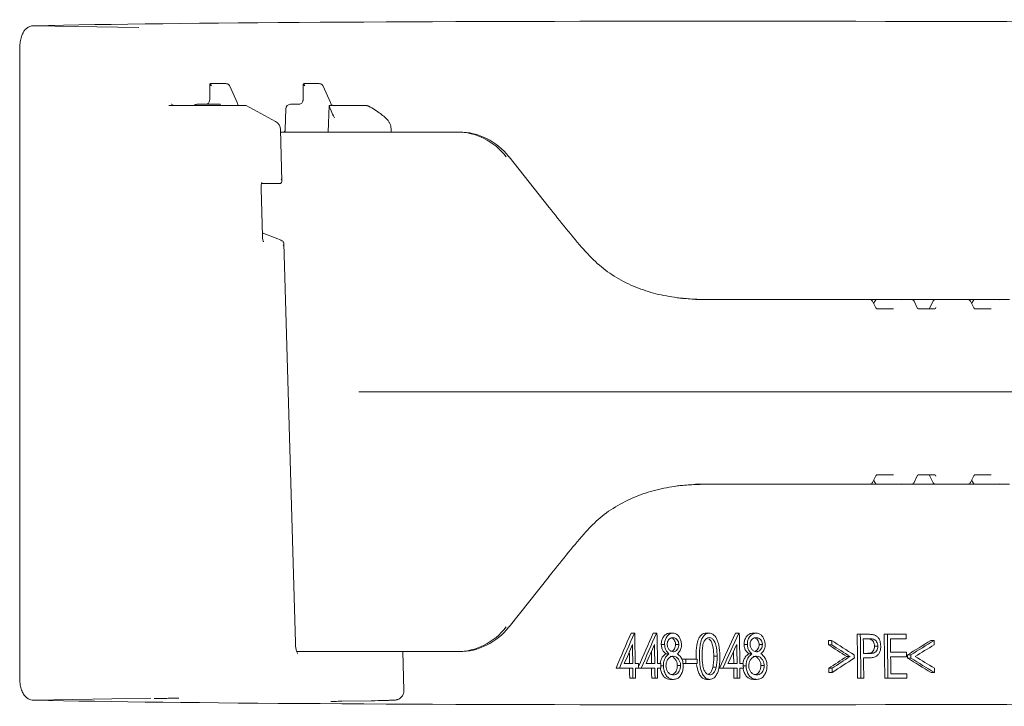
# Model space of a CAD drawing. Units: millimetres. Extents: x 165 to 5769, y 884 to 3793.
# Drawn here: x 919 to 1133, y 1596 to 1745 of the extents above; entities that cross this region are included whole.
import ezdxf

# ---------------------------------------------------------------- set-up
doc = ezdxf.new("R2010")
doc.units = ezdxf.units.MM
doc.header["$LTSCALE"] = 20

msp = doc.modelspace()

# ---------------------------------------------------------------- linework, layer by layer
at = {"color": 7, "linetype": 'Continuous', "lineweight": 18}
for p, q in [((922.48, 1743.5), (945.15, 1743.11)), ((919.39, 1738.5), (919.39, 1602.47)), ((960.58, 1730.86), (960.53, 1727.47)), ((960.71, 1730.99), (961.43, 1730.99)), ((961.43, 1730.99), (964.01, 1730.99)), ((980.79, 1730.86), (980.74, 1727.47)), ((980.92, 1730.99), (981.64, 1730.99)), ((981.64, 1730.99), (984.22, 1730.99)), ((966.49, 1726.87), (964.88, 1730.41)), ((986.7, 1726.87), (985.09, 1730.41)), ((951.65, 1726.24), (959.01, 1726.24)), ((957.84, 1726.49), (962.61, 1726.49)), ((959.01, 1726.24), (960.9, 1726.24)), ((960.9, 1726.24), (968.35, 1726.24)), ((962.61, 1726.49), (962.78, 1726.49)), ((974.8, 1722.76), (968.45, 1726.21)), ((977, 1725.51), (976.89, 1721.03)), ((978, 1726.49), (980.07, 1726.49)), ((986.37, 1726.24), (986.2, 1720.49)), ((986.37, 1726.24), (986.41, 1726.24)), ((986.41, 1726.24), (986.94, 1726.24)), ((986.94, 1726.24), (994.38, 1726.24)), ((994.6, 1726.21), (994.34, 1726.24)), ((976.16, 1709.88), (975.84, 1721.06)), ((975.86, 1720.49), (1014.07, 1720.49)), ((999.81, 1720.49), (999.79, 1721.33)), ((1014.07, 1720.49), (1014.56, 1720.49)), ((1034.04, 1704.18), (1025.38, 1715.11)), ((971.64, 1708.18), (971.64, 1708.53)), ((971.93, 1697.99), (971.64, 1708.18)), ((971.76, 1709.36), (975.73, 1709.36)), ((971.91, 1698.69), (975.26, 1697.35)), ((971.97, 1697.55), (971.93, 1697.99)), ((979.07, 1609.9), (976.56, 1696.41)), ((1062.91, 1684.5), (1062.82, 1684.5)), ((1062.88, 1684.5), (1062.91, 1684.5)), ((1065.7, 1684.24), (1084.04, 1684.24)), ((1084.04, 1684.24), (1103.36, 1684.24)), ((1103.36, 1684.24), (1105.01, 1684.24)), ((1104.56, 1683.96), (1104.25, 1683.34)), ((1105.01, 1684.24), (1109.85, 1684.24)), ((1109.85, 1684.24), (1112.44, 1684.24)), ((1112.44, 1684.24), (1112.65, 1684.24)), ((1112.65, 1684.24), (1114.15, 1684.24)), ((1114.15, 1684.24), (1117.59, 1684.24)), ((1117.14, 1683.95), (1116.41, 1682.45)), ((1117.59, 1684.24), (1118.82, 1684.24)), ((1118.82, 1684.24), (1118.93, 1684.24)), ((1118.93, 1684.24), (1124.58, 1684.24)), ((1124.58, 1684.24), (1126.22, 1684.24)), ((1125.78, 1683.96), (1125.46, 1683.34)), ((1126.22, 1684.24), (1131.07, 1684.24)), ((1131.07, 1684.24), (1133.66, 1684.24)), ((1104.71, 1682.44), (1103.98, 1683.86)), ((1104.91, 1682.24), (1108.52, 1682.24)), ((1113.71, 1682.42), (1113.03, 1683.84)), ((1113.88, 1682.24), (1117.49, 1682.24)), ((1125.92, 1682.44), (1125.2, 1683.86)), ((1126.12, 1682.24), (1129.73, 1682.24)), ((1031.49, 1664.24), (992.9, 1664.24)), ((1085.22, 1664.24), (1031.49, 1664.24)), ((1085.22, 1664.24), (1290.72, 1664.24)), ((1103.98, 1644.62), (1104.71, 1646.03)), ((1108.52, 1646.24), (1104.91, 1646.24)), ((1113.03, 1644.63), (1113.71, 1646.05)), ((1117.49, 1646.24), (1113.88, 1646.24)), ((1116.41, 1646.02), (1117.14, 1644.52)), ((1125.2, 1644.62), (1125.92, 1646.03)), ((1129.73, 1646.24), (1126.12, 1646.24)), ((1062.82, 1643.97), (1062.91, 1643.98)), ((1062.91, 1643.98), (1062.88, 1643.97)), ((1084.04, 1644.24), (1065.7, 1644.24)), ((1103.36, 1644.24), (1084.04, 1644.24)), ((1105.01, 1644.24), (1103.36, 1644.24)), ((1104.25, 1645.13), (1104.56, 1644.51)), ((1109.85, 1644.24), (1105.01, 1644.24)), ((1112.44, 1644.24), (1109.85, 1644.24)), ((1112.65, 1644.24), (1112.44, 1644.24)), ((1114.15, 1644.24), (1112.65, 1644.24)), ((1117.59, 1644.24), (1114.15, 1644.24)), ((1118.82, 1644.24), (1117.59, 1644.24)), ((1118.93, 1644.24), (1118.82, 1644.24)), ((1124.58, 1644.24), (1118.93, 1644.24)), ((1126.22, 1644.24), (1124.58, 1644.24)), ((1125.46, 1645.13), (1125.78, 1644.51)), ((1131.07, 1644.24), (1126.22, 1644.24)), ((1133.66, 1644.24), (1131.07, 1644.24)), ((1025.38, 1613.37), (1034.04, 1624.29)), ((1051.75, 1612.01), (1052.46, 1612.01)), ((1052.57, 1612.01), (1052.46, 1612.01)), ((1056.53, 1612.01), (1057.24, 1612.01)), ((1057.35, 1612.01), (1057.24, 1612.01)), ((1060.1, 1612.01), (1060.81, 1612.01)), ((1067.93, 1612.01), (1068.64, 1612.01)), ((1074.35, 1612.01), (1075.06, 1612.01)), ((1075.18, 1612.01), (1075.06, 1612.01)), ((1078.13, 1612.01), (1078.83, 1612.01)), ((1100.66, 1611.76), (1101.37, 1611.76)), ((1102.76, 1611.76), (1101.37, 1611.76)), ((1106.52, 1611.76), (1107.23, 1611.76)), ((1111.31, 1611.76), (1107.23, 1611.76)), ((1058.29, 1609.56), (1059, 1609.56)), ((1061.37, 1609.57), (1062.08, 1609.57)), ((1076.21, 1609.56), (1076.92, 1609.56)), ((1079.46, 1609.57), (1080.17, 1609.57)), ((1094.45, 1610.42), (1095.16, 1610.42)), ((1094.46, 1609.49), (1095.17, 1609.49)), ((1102.02, 1610.78), (1103.32, 1610.78)), ((1107.89, 1610.78), (1111.32, 1610.78)), ((1116.62, 1610.42), (1117.33, 1610.42)), ((1014.07, 1607.99), (979.38, 1607.99)), ((1002.55, 1599.56), (1002.36, 1607.99)), ((1014.56, 1607.99), (1014.07, 1607.99)), ((1059.24, 1607.54), (1059.95, 1607.54)), ((1077.21, 1607.54), (1077.92, 1607.54)), ((1104.44, 1609.2), (1105.15, 1609.2)), ((1111.36, 1607.85), (1107.93, 1607.85)), ((1111.59, 1607.28), (1112.3, 1607.28)), ((1052.11, 1605.41), (1050.28, 1605.41)), ((1053.38, 1605.41), (1052.66, 1605.41)), ((1056.88, 1605.41), (1055.02, 1605.41)), ((1058.17, 1605.41), (1057.44, 1605.41)), ((1062.89, 1606.39), (1063.59, 1606.39)), ((1062.9, 1605.41), (1063.61, 1605.41)), ((1066.06, 1606.39), (1063.59, 1606.39)), ((1063.61, 1605.41), (1066.07, 1605.41)), ((1065.84, 1606.99), (1065.87, 1606.39)), ((1069.66, 1607), (1070.37, 1607)), ((1074.68, 1605.41), (1072.72, 1605.41)), ((1076.04, 1605.41), (1075.27, 1605.41)), ((1098.44, 1606.94), (1099.15, 1606.94)), ((1102.08, 1606.63), (1102.58, 1606.63)), ((1107.94, 1606.88), (1111.38, 1606.88)), ((1111.6, 1606.59), (1112.31, 1606.59)), ((1048.51, 1604.43), (1049.22, 1604.43)), ((1049.22, 1604.43), (1052.12, 1604.43)), ((1052.68, 1604.43), (1053.39, 1604.43)), ((1053.39, 1604.43), (1053.94, 1604.43)), ((1053.94, 1604.43), (1056.9, 1604.43)), ((1057.46, 1604.43), (1058.18, 1604.43)), ((1058.17, 1604.93), (1058.74, 1604.93)), ((1061.76, 1604.99), (1062.47, 1604.99)), ((1069.45, 1604.6), (1070.16, 1604.6)), ((1070.87, 1604.43), (1071.58, 1604.43)), ((1071.58, 1604.43), (1074.69, 1604.43)), ((1075.29, 1604.43), (1076.05, 1604.43)), ((1076.04, 1604.93), (1076.64, 1604.93)), ((1079.87, 1604.99), (1080.58, 1604.99)), ((1094.54, 1604.39), (1095.24, 1604.39)), ((1094.55, 1603.46), (1095.26, 1603.46)), ((1111.43, 1603.21), (1108, 1603.21)), ((1116.72, 1603.46), (1117.43, 1603.46)), ((1051.45, 1602.24), (1052.16, 1602.24)), ((1052.16, 1602.24), (1052.71, 1602.24)), ((1056.22, 1602.24), (1056.93, 1602.24)), ((1056.93, 1602.24), (1057.49, 1602.24)), ((1060.21, 1601.99), (1060.92, 1601.99)), ((1068.07, 1601.99), (1068.78, 1601.99)), ((1074.02, 1602.24), (1074.73, 1602.24)), ((1074.73, 1602.24), (1075.32, 1602.24)), ((1078.23, 1601.99), (1078.93, 1601.99)), ((1100.79, 1602.24), (1101.5, 1602.24)), ((1101.5, 1602.24), (1102.14, 1602.24)), ((1106.65, 1602.24), (1107.36, 1602.24)), ((1107.36, 1602.24), (1111.44, 1602.24)), ((947.79, 1597.91), (922.48, 1597.47)), ((988.71, 1597.24), (989.1, 1597.25)), ((989.1, 1597.25), (995.52, 1597.36))]:
    msp.add_line(p, q, dxfattribs=at)
at = {"color": 7, "linetype": 'Continuous', "lineweight": 18, "flags": 128}
for points in [[(987.12, 1726.24), (987.01, 1726.32), (986.84, 1726.41)], [(1025.31, 1715.13), (1025.36, 1715.12), (1025.38, 1715.11)], [(1033.97, 1704.21), (1034.03, 1704.2), (1034.04, 1704.18)], [(1112.65, 1684.24), (1112.59, 1684.23), (1112.55, 1684.23)], [(1116.41, 1682.45), (1116.42, 1682.47), (1116.45, 1682.49)], [(1116.45, 1645.99), (1116.42, 1646), (1116.41, 1646.02)], [(1112.56, 1644.25), (1112.59, 1644.24), (1112.65, 1644.24)], [(1034.04, 1624.29), (1034.03, 1624.27), (1033.97, 1624.27)], [(1025.38, 1613.37), (1025.36, 1613.35), (1025.31, 1613.34)], [(1052.66, 1605.41), (1052.58, 1611.19), (1052.57, 1612.01)], [(1057.44, 1605.41), (1057.36, 1611.19), (1057.35, 1612.01)], [(1075.27, 1605.41), (1075.19, 1611.17), (1075.18, 1612.01)], [(1100.66, 1611.76), (1100.73, 1606.89), (1100.79, 1602.24)], [(1101.37, 1611.76), (1101.38, 1610.56), (1101.5, 1602.24)], [(1106.52, 1611.76), (1106.59, 1606.9), (1106.65, 1602.24)], [(1107.23, 1611.76), (1107.24, 1610.56), (1107.36, 1602.24)], [(1111.32, 1610.78), (1111.31, 1611.28), (1111.31, 1611.76)], [(1052.05, 1609.55), (1052.07, 1608.52), (1052.11, 1605.41)], [(1056.82, 1609.55), (1056.84, 1608.52), (1056.88, 1605.41)], [(1074.62, 1609.55), (1074.64, 1608.51), (1074.68, 1605.41)], [(1094.45, 1610.42), (1094.46, 1609.83), (1094.46, 1609.49)], [(1095.16, 1610.42), (1095.17, 1609.95), (1095.17, 1609.49)], [(1102.06, 1607.61), (1102.03, 1609.99), (1102.02, 1610.78)], [(1107.93, 1607.85), (1107.9, 1610.06), (1107.89, 1610.78)], [(1117.35, 1609.48), (1117.34, 1609.96), (1117.33, 1610.42)], [(1051.36, 1607.94), (1051.37, 1607.39), (1051.4, 1605.41)], [(1056.14, 1607.97), (1056.15, 1607.38), (1056.17, 1605.41)], [(1073.94, 1608.06), (1073.95, 1607.36), (1073.97, 1605.41)], [(1100.08, 1606.6), (1100.07, 1606.94), (1100.07, 1607.27)], [(1111.38, 1606.88), (1111.37, 1607.37), (1111.36, 1607.85)], [(1111.59, 1607.28), (1111.6, 1606.85), (1111.6, 1606.59)], [(1112.3, 1607.28), (1112.31, 1606.94), (1112.31, 1606.59)], [(1058.18, 1604.43), (1058.17, 1604.93), (1058.17, 1605.41)], [(1063.59, 1606.39), (1063.6, 1605.9), (1063.61, 1605.41)], [(1066.07, 1605.41), (1066.07, 1605.9), (1066.06, 1606.39)], [(1076.05, 1604.43), (1076.04, 1604.92), (1076.04, 1605.41)], [(1102.14, 1602.24), (1102.09, 1605.54), (1102.08, 1606.63)], [(1108, 1603.21), (1107.96, 1605.97), (1107.94, 1606.88)], [(1051.41, 1604.43), (1051.43, 1603.25), (1051.45, 1602.24)], [(1052.12, 1604.43), (1052.13, 1603.89), (1052.16, 1602.24)], [(1052.71, 1602.24), (1052.69, 1603.89), (1052.68, 1604.43)], [(1056.19, 1604.43), (1056.2, 1603.24), (1056.22, 1602.24)], [(1056.9, 1604.43), (1056.91, 1603.34), (1056.93, 1602.24)], [(1057.49, 1602.24), (1057.47, 1603.34), (1057.46, 1604.43)], [(1073.99, 1604.43), (1074, 1603.21), (1074.02, 1602.24)], [(1074.69, 1604.43), (1074.71, 1603.33), (1074.73, 1602.24)], [(1075.32, 1602.24), (1075.3, 1603.33), (1075.29, 1604.43)], [(1094.54, 1604.39), (1094.54, 1603.8), (1094.55, 1603.46)], [(1111.44, 1602.24), (1111.44, 1602.73), (1111.43, 1603.21)], [(1117.43, 1603.46), (1117.43, 1603.94), (1117.42, 1604.4)]]:
    msp.add_lwpolyline(points, dxfattribs=at)
at = {"color": 7, "linetype": 'Continuous', "lineweight": 18}
for centre, radius, start, end in [((957.84, 1725.49), 1, 90, 131.4096), ((962.78, 1725.62), 0.868, 82.2793, 89.9764), ((978, 1725.49), 1, 90, 178.6611), ((994.38, 1725.36), 0.878, 61.1541, 89.9058), ((994.48, 1725.51), 0.715, 58.6446, 87.7141), ((973.84, 1721), 2, 1.6649, 61.4524), ((1062.78, 1683.5), 1, 84.231, 87.8815), ((1105.01, 1683.74), 0.5, 90, 152.9623), ((1117.59, 1683.74), 0.5, 90, 154.2733), ((1126.22, 1683.74), 0.5, 90, 152.9623), ((1062.78, 1644.97), 1, 272.1185, 275.769), ((1105.01, 1644.74), 0.5, 207.0377, 270), ((1117.59, 1644.74), 0.5, 205.7267, 270), ((1126.22, 1644.74), 0.5, 207.0377, 270)]:
    msp.add_arc(centre, radius, start, end, dxfattribs=at)
for centre, major_axis, ratio, start_param, end_param in [((1527.78, 1733.18), (648, -8), 0.012341, 1.935997, 2.776696), ((961.08, 1730.49), (0.488, -0.391), 0.188517, 2.910322, 4.481119), ((961.08, 1730.49), (-0.393, 0.492), 0.231914, 6.099903, 7.670699), ((981.29, 1730.49), (0.488, -0.391), 0.188517, 2.910322, 4.481119), ((981.29, 1730.49), (-0.393, 0.492), 0.231914, 6.099903, 7.670699), ((988.29, 1723.5), (-1.84, 3.22), 0.163736, 0.467312, 1.456003), ((1013.89, 1705.49), (1.32, 14.95), 0.929065, 5.492195, 6.36486), ((1014.74, 1705.49), (-1.32, 14.95), 0.929065, 5.328846, 6.201511), ((1048.82, 1706.45), (-44.14, 53.31), 0.187122, 1.458685, 1.63187), ((974.53, 1697.35), (2.02, -0.71), 0.120739, 0.488761, 1.240357), ((1109.62, 1683.24), (0.673, 0.856), 0.768675, 0.111871, 0.543952), ((1130.83, 1683.24), (0.673, 0.856), 0.768675, 0.111871, 0.543952), ((1113.86, 1682.74), (-0.021, 0.5), 0.516946, 2.0723, 3.119498), ((1116.16, 1682.74), (0.019, 0.5), 0.666544, 3.166638, 4.213836), ((1117.48, 1682.74), (-0.021, 0.5), 0.516946, 3.119498, 4.166695), ((1113.86, 1645.74), (0.021, 0.5), 0.516946, 0.022095, 1.069292), ((1116.16, 1645.74), (-0.019, 0.5), 0.666544, 5.210942, 6.258139), ((1117.48, 1645.74), (0.021, 0.5), 0.516946, 5.258083, 6.30528), ((1109.62, 1645.24), (-0.673, 0.856), 0.768675, 2.59764, 3.029721), ((1130.83, 1645.24), (-0.673, 0.856), 0.768675, 2.59764, 3.029721), ((1048.82, 1622.02), (44.14, 53.31), 0.187122, 1.509722, 1.682907), ((1013.89, 1622.99), (-1.32, 14.95), 0.929065, 3.059918, 3.932583), ((1014.74, 1622.99), (1.32, 14.95), 0.929065, 3.223267, 4.095932), ((1453.47, 1696.63), (433.64, 729.71), 0.376692, 1.904427, 1.914623), ((1453.45, 1696.59), (432.79, 728.29), 0.376692, 1.904592, 1.914809), ((1453.47, 1685.95), (433.46, 729.41), 0.376692, 1.890107, 1.899829), ((1453.45, 1685.91), (432.61, 727.99), 0.376692, 1.890244, 1.900449), ((1453.45, 1647.51), (432.81, 728.32), 0.376692, 1.838605, 1.848764), ((1453.43, 1647.47), (431.96, 726.89), 0.376692, 1.838641, 1.84882), ((1453.46, 1695.18), (432.71, 728.71), 0.376588, 1.905728, 1.911307), ((1453.45, 1684.5), (432.53, 728.4), 0.376588, 1.891378, 1.89695), ((1453.44, 1646.03), (431.88, 727.31), 0.376588, 1.839769, 1.845327), ((1439.44, 1620.74), (508.79, -190.97), 0.299475, 4.085, 4.095456), ((1439.45, 1621.66), (507.82, -190.6), 0.299466, 4.085062, 4.097983), ((1439.45, 1620.73), (507.8, -190.6), 0.299475, 4.085071, 4.095548), ((1446.34, 1589.85), (508.22, 190.06), 0.298781, 2.160229, 2.173163), ((1446.33, 1589.84), (507.22, 189.68), 0.298781, 2.160044, 2.173004), ((1446.33, 1588.91), (507.21, 189.61), 0.29871, 2.160105, 2.17061), ((1442.81, 1607.96), (510.75, -4.55), 0.008899, 3.982101, 3.985371), ((1446.35, 1597.8), (508.34, 190.8), 0.299475, 2.206795, 2.217252), ((1446.34, 1597.8), (507.34, 190.43), 0.299475, 2.206703, 2.21718), ((1446.34, 1596.87), (507.33, 190.41), 0.299466, 2.204263, 2.217187), ((1439.45, 1628.66), (508.99, -190.34), 0.298781, 4.12899, 4.141926), ((1439.46, 1628.66), (508, -189.97), 0.298781, 4.129149, 4.142111), ((1439.46, 1629.59), (508.02, -189.91), 0.29871, 4.13153, 4.142036), ((1527.78, 1607.8), (648, 8), 0.012341, 3.506489, 4.347188), ((992.57, 1597.42), (8, 0.1), 0.012343, 5.089073, 5.509755)]:
    msp.add_ellipse(centre, major_axis=major_axis, ratio=ratio, start_param=start_param, end_param=end_param, dxfattribs=at)
for points, knots in [([(922.41, 1743.47), (922.26, 1743.47), (921.85, 1743.48), (921.23, 1743.2), (920.63, 1742.74), (920.18, 1742.13), (919.81, 1741.34), (919.54, 1740.34), (919.4, 1739.34), (919.41, 1738.71), (919.41, 1738.5)], [0, 0, 0, 0, 0.065785, 0.187491, 0.303659, 0.424911, 0.564292, 0.737152, 0.911116, 1, 1, 1, 1]), ([(964.88, 1730.41), (964.82, 1730.52), (964.69, 1730.74), (964.36, 1730.95), (964.12, 1730.97), (964.01, 1730.99)], [0, 0, 0, 0, 0.334532, 0.680444, 1, 1, 1, 1]), ([(985.09, 1730.41), (985.02, 1730.52), (984.9, 1730.74), (984.57, 1730.95), (984.33, 1730.97), (984.22, 1730.99)], [0, 0, 0, 0, 0.334564, 0.680445, 1, 1, 1, 1]), ([(953.07, 1726.26), (953.02, 1726.26), (952.76, 1726.22), (952.4, 1726.4), (952.25, 1726.56), (952.27, 1726.52), (952.27, 1726.52)], [0, 0, 0, 0, 0.120316, 0.567381, 0.946654, 1, 1, 1, 1]), ([(960.53, 1727.47), (960.52, 1727.39), (960.5, 1727.19), (960.37, 1726.89), (960.14, 1726.64), (959.87, 1726.5), (959.69, 1726.49), (959.62, 1726.49)], [0, 0, 0, 0, 0.151428, 0.375943, 0.605435, 0.843243, 1, 1, 1, 1]), ([(966.66, 1726.19), (966.65, 1726.29), (966.63, 1726.53), (966.54, 1726.75), (966.49, 1726.87)], [0, 0, 0, 0, 0.439578, 1, 1, 1, 1]), ([(980.74, 1727.47), (980.73, 1727.39), (980.71, 1727.19), (980.58, 1726.89), (980.35, 1726.64), (980.08, 1726.5), (979.9, 1726.49), (979.83, 1726.49)], [0, 0, 0, 0, 0.151436, 0.375938, 0.605462, 0.843238, 1, 1, 1, 1]), ([(986.87, 1726.17), (986.86, 1726.28), (986.84, 1726.52), (986.75, 1726.75), (986.7, 1726.87)], [0, 0, 0, 0, 0.4544708, 1, 1, 1, 1]), ([(962.2, 1726.49), (962.21, 1726.49), (962.26, 1726.49), (962.36, 1726.49), (962.46, 1726.49), (962.5, 1726.49)], [0, 0, 0, 0, 0.017841, 0.533041, 1, 1, 1, 1]), ([(968.54, 1726.13), (968.53, 1726.13), (968.49, 1726.2), (968.42, 1726.22), (968.35, 1726.24)], [0, 0, 0, 0, 0.011233, 1, 1, 1, 1]), ([(986.94, 1726.24), (987.16, 1726.22), (987.39, 1726.2), (987.59, 1726.13), (987.6, 1726.13)], [0, 0, 0, 0, 0.988763, 1, 1, 1, 1]), ([(994.6, 1726.2), (994.57, 1726.21), (994.46, 1726.25), (994.34, 1726.24), (994.25, 1726.23)], [0, 0, 0, 0, 0.287854, 1, 1, 1, 1]), ([(995.04, 1726.04), (995.02, 1726.06), (994.9, 1726.16), (994.73, 1726.18), (994.6, 1726.2)], [0, 0, 0, 0, 0.167238, 1, 1, 1, 1]), ([(999.76, 1721.39), (999.76, 1721.51), (999.75, 1721.87), (999.55, 1722.36), (999.23, 1722.89), (998.73, 1723.45), (998, 1724.09), (996.94, 1724.87), (995.89, 1725.55), (995.18, 1725.97), (994.96, 1726.1)], [0, 0, 0, 0, 0.045249, 0.128789, 0.221891, 0.342147, 0.528679, 0.713899, 0.91161, 1, 1, 1, 1]), ([(976.89, 1721.03), (976.89, 1721.02), (976.91, 1720.92), (976.85, 1720.75), (976.75, 1720.57), (976.66, 1720.48), (976.61, 1720.45), (976.63, 1720.46), (976.63, 1720.46)], [0, 0, 0, 0, 0.021367, 0.262053, 0.485959, 0.707508, 0.946782, 1, 1, 1, 1]), ([(971.64, 1708.53), (971.64, 1708.53), (971.64, 1708.73), (971.69, 1709.06), (971.76, 1709.39), (971.83, 1709.56), (971.84, 1709.57), (971.84, 1709.58)], [0, 0, 0, 0, 0.005493, 0.381603, 0.649465, 0.849161, 1, 1, 1, 1]), ([(975.73, 1709.37), (975.79, 1709.37), (975.96, 1709.39), (976.14, 1709.58), (976.19, 1709.93), (976.09, 1710.23), (976.01, 1710.38), (976.01, 1710.38)], [0, 0, 0, 0, 0.131656, 0.349676, 0.664322, 0.996262, 1, 1, 1, 1]), ([(972.19, 1696.7), (972.18, 1696.71), (972.18, 1696.72), (972.12, 1696.84), (972.05, 1697.07), (971.99, 1697.32), (971.98, 1697.51), (971.97, 1697.55)], [0, 0, 0, 0, 0.156601, 0.34599, 0.588626, 0.904892, 1, 1, 1, 1]), ([(976.43, 1695.92), (976.43, 1695.92), (976.49, 1696.03), (976.57, 1696.29), (976.56, 1696.63), (976.41, 1696.78), (976.35, 1696.84)], [0, 0, 0, 0, 0.004811, 0.306742, 0.728258, 1, 1, 1, 1]), ([(1061.72, 1684.61), (1060.18, 1684.86), (1057.19, 1685.34), (1052.72, 1686.82), (1048.57, 1688.88), (1044.73, 1691.57), (1042.63, 1693.81), (1041.56, 1694.95)], [0, 0, 0, 0, 0.2060944, 0.402156, 0.6039745, 0.799103, 1, 1, 1, 1]), ([(1062.91, 1684.5), (1062.87, 1684.5), (1062.71, 1684.5), (1062.34, 1684.53), (1061.93, 1684.58), (1061.72, 1684.61)], [0, 0, 0, 0, 0.149388, 0.57679, 1, 1, 1, 1]), ([(1068.38, 1684.24), (1068.37, 1684.24), (1068.28, 1684.24), (1067.98, 1684.24), (1067.2, 1684.24), (1065.51, 1684.29), (1063.97, 1684.39), (1062.92, 1684.49), (1062.91, 1684.5)], [0, 0, 0, 0, 0.0080858, 0.0477358, 0.1719788, 0.446029, 0.991251, 1, 1, 1, 1]), ([(1103.98, 1683.85), (1103.96, 1683.89), (1103.9, 1684.01), (1103.72, 1684.16), (1103.52, 1684.23), (1103.4, 1684.23), (1103.36, 1684.24)], [0, 0, 0, 0, 0.186664, 0.524874, 0.874693, 1, 1, 1, 1]), ([(1112.86, 1684.06), (1112.84, 1684.08), (1112.78, 1684.14), (1112.64, 1684.21), (1112.51, 1684.23), (1112.44, 1684.24)], [0, 0, 0, 0, 0.180687, 0.594586, 1, 1, 1, 1]), ([(1113.02, 1683.83), (1113.01, 1683.86), (1112.98, 1683.95), (1112.91, 1684.02), (1112.86, 1684.06)], [0, 0, 0, 0, 0.330968, 1, 1, 1, 1]), ([(1125.19, 1683.85), (1125.17, 1683.89), (1125.12, 1684.01), (1124.93, 1684.16), (1124.73, 1684.23), (1124.61, 1684.23), (1124.58, 1684.24)], [0, 0, 0, 0, 0.186664, 0.524874, 0.874693, 1, 1, 1, 1]), ([(1104.91, 1682.24), (1104.9, 1682.24), (1104.9, 1682.24), (1104.84, 1682.26), (1104.75, 1682.35), (1104.71, 1682.43), (1104.71, 1682.44)], [0, 0, 0, 0, 0.256047, 0.673941, 0.938182, 1, 1, 1, 1]), ([(1126.12, 1682.24), (1126.12, 1682.24), (1126.12, 1682.24), (1126.06, 1682.26), (1125.97, 1682.35), (1125.93, 1682.43), (1125.92, 1682.44)], [0, 0, 0, 0, 0.256047, 0.673941, 0.938182, 1, 1, 1, 1]), ([(992.9, 1664.24), (992.88, 1664.24), (992.86, 1664.24), (992.84, 1664.25), (992.83, 1664.25), (992.83, 1664.25)], [0, 0, 0, 0, 0.746091, 0.8809793, 1, 1, 1, 1]), ([(1104.71, 1646.03), (1104.73, 1646.07), (1104.78, 1646.16), (1104.87, 1646.23), (1104.9, 1646.24), (1104.91, 1646.24), (1104.91, 1646.24)], [0, 0, 0, 0, 0.178524, 0.447878, 0.844437, 1, 1, 1, 1]), ([(1125.92, 1646.03), (1125.94, 1646.07), (1126, 1646.16), (1126.09, 1646.23), (1126.12, 1646.24), (1126.12, 1646.24), (1126.12, 1646.24)], [0, 0, 0, 0, 0.178519, 0.447879, 0.844437, 1, 1, 1, 1]), ([(1041.56, 1633.52), (1042.54, 1634.57), (1044.57, 1636.76), (1048.35, 1639.46), (1052.59, 1641.6), (1057.13, 1643.12), (1060.18, 1643.62), (1061.72, 1643.87)], [0, 0, 0, 0, 0.184772, 0.385125, 0.591888, 0.793053, 1, 1, 1, 1]), ([(1061.72, 1643.87), (1061.93, 1643.89), (1062.34, 1643.94), (1062.71, 1643.97), (1062.87, 1643.97), (1062.91, 1643.98)], [0, 0, 0, 0, 0.4232102, 0.8506121, 1, 1, 1, 1]), ([(1062.91, 1643.98), (1062.92, 1643.98), (1063.97, 1644.08), (1065.51, 1644.18), (1067.2, 1644.23), (1067.98, 1644.24), (1068.28, 1644.24), (1068.37, 1644.24), (1068.38, 1644.24)], [0, 0, 0, 0, 0.008749, 0.553971, 0.828021, 0.952264, 0.991914, 1, 1, 1, 1]), ([(1103.36, 1644.24), (1103.45, 1644.25), (1103.63, 1644.26), (1103.85, 1644.41), (1103.97, 1644.55), (1103.99, 1644.63), (1103.99, 1644.63)], [0, 0, 0, 0, 0.337563, 0.667169, 0.993987, 1, 1, 1, 1]), ([(1112.44, 1644.24), (1112.5, 1644.24), (1112.61, 1644.25), (1112.74, 1644.31), (1112.8, 1644.36), (1112.83, 1644.38)], [0, 0, 0, 0, 0.388272, 0.745867, 1, 1, 1, 1]), ([(1112.86, 1644.41), (1112.93, 1644.48), (1113, 1644.55), (1113.03, 1644.64), (1113.03, 1644.65)], [0, 0, 0, 0, 0.926769, 1, 1, 1, 1]), ([(1124.58, 1644.24), (1124.67, 1644.25), (1124.84, 1644.26), (1125.06, 1644.41), (1125.18, 1644.55), (1125.2, 1644.63), (1125.21, 1644.63)], [0, 0, 0, 0, 0.337563, 0.667169, 0.993987, 1, 1, 1, 1]), ([(1060.1, 1612.01), (1059.86, 1611.97), (1059.41, 1611.9), (1058.83, 1611.39), (1058.46, 1610.71), (1058.3, 1610.06), (1058.29, 1609.69), (1058.29, 1609.56)], [0, 0, 0, 0, 0.268989, 0.497808, 0.727584, 0.904728, 1, 1, 1, 1]), ([(1060.81, 1612.01), (1060.57, 1611.97), (1060.11, 1611.9), (1059.54, 1611.39), (1059.17, 1610.71), (1059.01, 1610.06), (1059, 1609.69), (1059, 1609.56)], [0, 0, 0, 0, 0.268993, 0.49781, 0.727593, 0.904729, 1, 1, 1, 1]), ([(1062.65, 1609.53), (1062.62, 1609.81), (1062.57, 1610.37), (1062.26, 1611.1), (1061.82, 1611.64), (1061.31, 1611.96), (1060.97, 1611.99), (1060.81, 1612.01)], [0, 0, 0, 0, 0.205155, 0.411161, 0.616499, 0.826803, 1, 1, 1, 1]), ([(1067.93, 1612.01), (1067.71, 1611.97), (1067.27, 1611.91), (1066.71, 1611.41), (1066.23, 1610.58), (1065.84, 1609.08), (1065.84, 1607.81), (1065.84, 1606.99)], [0, 0, 0, 0, 0.144491, 0.289629, 0.430135, 0.636064, 1, 1, 1, 1]), ([(1068.64, 1612.01), (1068.42, 1611.97), (1067.98, 1611.91), (1067.41, 1611.41), (1066.94, 1610.58), (1066.55, 1609.08), (1066.55, 1607.81), (1066.55, 1606.99)], [0, 0, 0, 0, 0.144492, 0.28963, 0.43014, 0.636068, 1, 1, 1, 1]), ([(1070.95, 1606.99), (1070.92, 1607.84), (1070.87, 1609.11), (1070.38, 1610.65), (1069.81, 1611.54), (1069.17, 1611.96), (1068.78, 1611.99), (1068.64, 1612.01)], [0, 0, 0, 0, 0.376364, 0.55938, 0.744189, 0.903476, 1, 1, 1, 1]), ([(1078.13, 1612.01), (1077.87, 1611.97), (1077.39, 1611.9), (1076.78, 1611.39), (1076.38, 1610.69), (1076.21, 1610.02), (1076.21, 1609.65), (1076.21, 1609.56)], [0, 0, 0, 0, 0.268384, 0.496865, 0.72629, 0.935773, 1, 1, 1, 1]), ([(1078.83, 1612.01), (1078.58, 1611.97), (1078.1, 1611.9), (1077.49, 1611.39), (1077.08, 1610.69), (1076.92, 1610.02), (1076.92, 1609.65), (1076.92, 1609.56)], [0, 0, 0, 0, 0.268384, 0.496865, 0.72629, 0.935773, 1, 1, 1, 1]), ([(1080.77, 1609.53), (1080.74, 1609.81), (1080.69, 1610.37), (1080.36, 1611.1), (1079.89, 1611.64), (1079.36, 1611.96), (1079, 1611.99), (1078.83, 1612.01)], [0, 0, 0, 0, 0.205645, 0.412148, 0.617936, 0.828587, 1, 1, 1, 1]), ([(1104.39, 1611.62), (1104.25, 1611.65), (1103.98, 1611.71), (1103.44, 1611.75), (1103.03, 1611.76), (1102.76, 1611.76)], [0, 0, 0, 0, 0.25055, 0.500544, 1, 1, 1, 1]), ([(1105.79, 1609.21), (1105.76, 1609.56), (1105.72, 1610.17), (1105.34, 1610.91), (1104.9, 1611.4), (1104.55, 1611.55), (1104.39, 1611.62)], [0, 0, 0, 0, 0.3175824, 0.5560724, 0.7942198, 1, 1, 1, 1]), ([(979.54, 1607.61), (979.53, 1607.62), (979.51, 1607.65), (979.39, 1607.92), (979.25, 1608.39), (979.12, 1609.09), (979.09, 1609.63), (979.07, 1609.9)], [0, 0, 0, 0, 0.14566, 0.311157, 0.513359, 0.759232, 1, 1, 1, 1]), ([(1058.29, 1609.56), (1058.32, 1609.27), (1058.37, 1608.74), (1058.72, 1608.01), (1059.05, 1607.71), (1059.24, 1607.54)], [0, 0, 0, 0, 0.333148, 0.624382, 1, 1, 1, 1]), ([(1059, 1609.56), (1059.02, 1609.27), (1059.08, 1608.74), (1059.43, 1608.01), (1059.76, 1607.71), (1059.95, 1607.54)], [0, 0, 0, 0, 0.333147, 0.62438, 1, 1, 1, 1]), ([(1059.56, 1609.55), (1059.57, 1609.69), (1059.58, 1609.98), (1059.75, 1610.41), (1060.02, 1610.76), (1060.39, 1611), (1060.66, 1611.02), (1060.79, 1611.03)], [0, 0, 0, 0, 0.162878, 0.326511, 0.545929, 0.773462, 1, 1, 1, 1]), ([(1060.86, 1607.98), (1060.69, 1608), (1060.36, 1608.05), (1059.94, 1608.44), (1059.65, 1608.93), (1059.57, 1609.33), (1059.56, 1609.51), (1059.56, 1609.55)], [0, 0, 0, 0, 0.2728737, 0.5474582, 0.8032581, 0.9598174, 1, 1, 1, 1]), ([(1060.38, 1610.95), (1060.5, 1610.94), (1060.74, 1610.9), (1061.05, 1610.58), (1061.27, 1610.18), (1061.36, 1609.81), (1061.37, 1609.62), (1061.37, 1609.57)], [0, 0, 0, 0, 0.239766, 0.48848, 0.736261, 0.931007, 1, 1, 1, 1]), ([(1061.37, 1609.57), (1061.36, 1609.39), (1061.33, 1609.05), (1061.14, 1608.59), (1060.86, 1608.22), (1060.62, 1608.12), (1060.51, 1608.07)], [0, 0, 0, 0, 0.239058, 0.47747, 0.747795, 1, 1, 1, 1]), ([(1060.79, 1611.03), (1061.02, 1611.01), (1061.36, 1610.97), (1061.76, 1610.58), (1061.98, 1610.18), (1062.07, 1609.81), (1062.08, 1609.62), (1062.08, 1609.57)], [0, 0, 0, 0, 0.368473, 0.57508, 0.780912, 0.942688, 1, 1, 1, 1]), ([(1062.08, 1609.57), (1062.07, 1609.4), (1062.04, 1609.05), (1061.85, 1608.59), (1061.54, 1608.2), (1061.19, 1608), (1060.95, 1607.98), (1060.86, 1607.98)], [0, 0, 0, 0, 0.19054, 0.380566, 0.596021, 0.857654, 1, 1, 1, 1]), ([(1061.77, 1607.54), (1061.99, 1607.74), (1062.32, 1608.06), (1062.59, 1608.77), (1062.65, 1609.24), (1062.65, 1609.5), (1062.65, 1609.53)], [0, 0, 0, 0, 0.442575, 0.698706, 0.955327, 1, 1, 1, 1]), ([(1067.13, 1607), (1067.12, 1607.54), (1067.12, 1608.47), (1067.32, 1609.64), (1067.66, 1610.41), (1068.11, 1610.92), (1068.48, 1610.99), (1068.67, 1611.03)], [0, 0, 0, 0, 0.312295, 0.533058, 0.685866, 0.839734, 1, 1, 1, 1]), ([(1068.57, 1610.78), (1068.68, 1610.7), (1068.94, 1610.5), (1069.29, 1609.8), (1069.6, 1608.61), (1069.64, 1607.6), (1069.66, 1607)], [0, 0, 0, 0, 0.120281, 0.29627, 0.581129, 1, 1, 1, 1]), ([(1068.67, 1611.03), (1068.84, 1611), (1069.17, 1610.94), (1069.61, 1610.53), (1070, 1609.81), (1070.31, 1608.61), (1070.35, 1607.6), (1070.37, 1607)], [0, 0, 0, 0, 0.138728, 0.277815, 0.422289, 0.656137, 1, 1, 1, 1]), ([(1076.21, 1609.56), (1076.24, 1609.27), (1076.29, 1608.74), (1076.66, 1608.01), (1077.01, 1607.71), (1077.21, 1607.54)], [0, 0, 0, 0, 0.333225, 0.625218, 1, 1, 1, 1]), ([(1076.92, 1609.56), (1076.94, 1609.27), (1077, 1608.74), (1077.37, 1608.01), (1077.72, 1607.71), (1077.92, 1607.54)], [0, 0, 0, 0, 0.333225, 0.625218, 1, 1, 1, 1]), ([(1077.51, 1609.55), (1077.52, 1609.69), (1077.54, 1609.98), (1077.71, 1610.41), (1078, 1610.76), (1078.39, 1611), (1078.67, 1611.02), (1078.81, 1611.03)], [0, 0, 0, 0, 0.163221, 0.327208, 0.546596, 0.77398, 1, 1, 1, 1]), ([(1078.88, 1607.98), (1078.71, 1608), (1078.36, 1608.05), (1077.91, 1608.44), (1077.61, 1608.93), (1077.52, 1609.33), (1077.51, 1609.51), (1077.51, 1609.55)], [0, 0, 0, 0, 0.272331, 0.546359, 0.80192, 0.958996, 1, 1, 1, 1]), ([(1078.39, 1610.96), (1078.52, 1610.94), (1078.79, 1610.91), (1079.12, 1610.58), (1079.36, 1610.18), (1079.45, 1609.81), (1079.46, 1609.62), (1079.46, 1609.57)], [0, 0, 0, 0, 0.252192, 0.496729, 0.740333, 0.932072, 1, 1, 1, 1]), ([(1079.46, 1609.57), (1079.45, 1609.39), (1079.42, 1609.05), (1079.21, 1608.59), (1078.92, 1608.22), (1078.66, 1608.11), (1078.54, 1608.06)], [0, 0, 0, 0, 0.237284, 0.473943, 0.741832, 1, 1, 1, 1]), ([(1078.81, 1611.03), (1079.05, 1611.01), (1079.41, 1610.97), (1079.83, 1610.58), (1080.06, 1610.18), (1080.16, 1609.81), (1080.17, 1609.62), (1080.17, 1609.57)], [0, 0, 0, 0, 0.367361, 0.574237, 0.780324, 0.942533, 1, 1, 1, 1]), ([(1080.17, 1609.57), (1080.15, 1609.4), (1080.13, 1609.05), (1079.92, 1608.59), (1079.6, 1608.2), (1079.22, 1608), (1078.97, 1607.98), (1078.88, 1607.98)], [0, 0, 0, 0, 0.190871, 0.381241, 0.596731, 0.857847, 1, 1, 1, 1]), ([(1079.85, 1607.54), (1080.07, 1607.75), (1080.42, 1608.06), (1080.71, 1608.77), (1080.77, 1609.24), (1080.77, 1609.5), (1080.77, 1609.53)], [0, 0, 0, 0, 0.443036, 0.699294, 0.956018, 1, 1, 1, 1]), ([(1102.61, 1610.78), (1102.82, 1610.78), (1103.21, 1610.77), (1103.72, 1610.65), (1104.08, 1610.33), (1104.32, 1609.91), (1104.42, 1609.51), (1104.44, 1609.27), (1104.44, 1609.2)], [0, 0, 0, 0, 0.2605034, 0.473274, 0.6242361, 0.7747493, 0.9410661, 1, 1, 1, 1]), ([(1103.32, 1610.78), (1103.53, 1610.78), (1103.92, 1610.77), (1104.43, 1610.65), (1104.79, 1610.33), (1105.03, 1609.91), (1105.13, 1609.51), (1105.14, 1609.27), (1105.15, 1609.2)], [0, 0, 0, 0, 0.260502, 0.473276, 0.624239, 0.774751, 0.941076, 1, 1, 1, 1]), ([(1059.24, 1607.54), (1058.98, 1607.31), (1058.56, 1606.94), (1058.16, 1606.15), (1058.1, 1605.64), (1058.07, 1605.41)], [0, 0, 0, 0, 0.468616, 0.761446, 1, 1, 1, 1]), ([(1059.95, 1607.54), (1059.68, 1607.31), (1059.26, 1606.94), (1058.87, 1606.1), (1058.74, 1605.43), (1058.74, 1605.04), (1058.74, 1604.93)], [0, 0, 0, 0, 0.401561, 0.652488, 0.903735, 1, 1, 1, 1]), ([(1063.04, 1605.01), (1063.02, 1605.3), (1062.97, 1605.89), (1062.61, 1606.73), (1062.17, 1607.23), (1061.86, 1607.47), (1061.77, 1607.54)], [0, 0, 0, 0, 0.264276, 0.530728, 0.868823, 1, 1, 1, 1]), ([(1077.21, 1607.54), (1076.93, 1607.31), (1076.49, 1606.94), (1076.08, 1606.14), (1076, 1605.64), (1075.97, 1605.41)], [0, 0, 0, 0, 0.46927, 0.762195, 1, 1, 1, 1]), ([(1077.92, 1607.54), (1077.64, 1607.31), (1077.19, 1606.94), (1076.77, 1606.1), (1076.65, 1605.43), (1076.64, 1605.04), (1076.64, 1604.93)], [0, 0, 0, 0, 0.4020516, 0.6530191, 0.904294, 1, 1, 1, 1]), ([(1081.18, 1605.01), (1081.16, 1605.3), (1081.11, 1605.89), (1080.72, 1606.73), (1080.26, 1607.24), (1079.93, 1607.48), (1079.85, 1607.54)], [0, 0, 0, 0, 0.2648111, 0.5318053, 0.8716403, 1, 1, 1, 1]), ([(1104.44, 1609.2), (1104.43, 1609.01), (1104.4, 1608.63), (1104.18, 1608.15), (1103.86, 1607.82), (1103.45, 1607.64), (1103.15, 1607.63), (1102.98, 1607.63)], [0, 0, 0, 0, 0.198348, 0.398418, 0.5812, 0.7565, 1, 1, 1, 1]), ([(1105.15, 1609.2), (1105.14, 1609.01), (1105.11, 1608.63), (1104.89, 1608.15), (1104.57, 1607.82), (1104.04, 1607.6), (1103.61, 1607.59), (1103.31, 1607.59)], [0, 0, 0, 0, 0.168327, 0.338115, 0.493233, 0.641997, 1, 1, 1, 1]), ([(1104.4, 1606.79), (1104.63, 1606.89), (1105.03, 1607.07), (1105.49, 1607.65), (1105.74, 1608.32), (1105.79, 1608.87), (1105.79, 1609.16), (1105.79, 1609.21)], [0, 0, 0, 0, 0.28731, 0.512409, 0.737981, 0.958345, 1, 1, 1, 1]), ([(1053.39, 1604.43), (1053.39, 1604.6), (1053.38, 1604.93), (1053.38, 1605.25), (1053.38, 1605.41)], [0, 0, 0, 0, 0.50697, 1, 1, 1, 1]), ([(1059.3, 1604.9), (1059.32, 1605.13), (1059.34, 1605.57), (1059.6, 1606.19), (1059.99, 1606.7), (1060.46, 1606.97), (1060.76, 1606.99), (1060.89, 1607)], [0, 0, 0, 0, 0.1857825, 0.3723335, 0.6084997, 0.8418363, 1, 1, 1, 1]), ([(1060.18, 1607), (1060.38, 1606.97), (1060.78, 1606.92), (1061.28, 1606.45), (1061.63, 1605.85), (1061.75, 1605.33), (1061.76, 1605.06), (1061.76, 1604.99)], [0, 0, 0, 0, 0.261806, 0.525892, 0.762266, 0.941179, 1, 1, 1, 1]), ([(1060.89, 1607), (1061.09, 1606.97), (1061.48, 1606.92), (1061.99, 1606.45), (1062.34, 1605.85), (1062.46, 1605.33), (1062.47, 1605.06), (1062.47, 1604.99)], [0, 0, 0, 0, 0.2618091, 0.5258959, 0.7622759, 0.9411882, 1, 1, 1, 1]), ([(1065.94, 1605.24), (1066.04, 1604.65), (1066.19, 1603.72), (1066.75, 1602.68), (1067.36, 1602.1), (1067.84, 1602.03), (1068.07, 1601.99)], [0, 0, 0, 0, 0.364983, 0.576864, 0.789938, 1, 1, 1, 1]), ([(1066.55, 1606.99), (1066.56, 1606.41), (1066.6, 1605.23), (1066.91, 1603.72), (1067.45, 1602.68), (1068.07, 1602.1), (1068.54, 1602.03), (1068.78, 1601.99)], [0, 0, 0, 0, 0.265276, 0.533433, 0.68911, 0.84566, 1, 1, 1, 1]), ([(1068.78, 1602.97), (1068.62, 1603), (1068.28, 1603.06), (1067.84, 1603.48), (1067.46, 1604.15), (1067.17, 1605.36), (1067.14, 1606.36), (1067.13, 1607)], [0, 0, 0, 0, 0.14094, 0.282369, 0.426745, 0.636044, 1, 1, 1, 1]), ([(1068.78, 1601.99), (1069, 1602.02), (1069.45, 1602.09), (1070.03, 1602.6), (1070.54, 1603.47), (1070.94, 1604.97), (1070.95, 1606.23), (1070.95, 1606.99)], [0, 0, 0, 0, 0.145566, 0.29142, 0.43826, 0.661478, 1, 1, 1, 1]), ([(1069.66, 1607), (1069.66, 1606.8), (1069.66, 1606.39), (1069.62, 1605.58), (1069.52, 1604.99), (1069.45, 1604.6)], [0, 0, 0, 0, 0.250392, 0.500891, 1, 1, 1, 1]), ([(1070.37, 1607), (1070.37, 1606.8), (1070.37, 1606.39), (1070.33, 1605.58), (1070.23, 1604.99), (1070.16, 1604.6)], [0, 0, 0, 0, 0.250392, 0.500891, 1, 1, 1, 1]), ([(1077.24, 1604.9), (1077.25, 1605.13), (1077.27, 1605.57), (1077.55, 1606.19), (1077.96, 1606.7), (1078.45, 1606.97), (1078.78, 1606.99), (1078.91, 1607)], [0, 0, 0, 0, 0.1861858, 0.3731633, 0.6089633, 0.8419466, 1, 1, 1, 1]), ([(1078.2, 1607), (1078.41, 1606.97), (1078.83, 1606.92), (1079.36, 1606.45), (1079.73, 1605.86), (1079.85, 1605.33), (1079.87, 1605.06), (1079.87, 1604.99)], [0, 0, 0, 0, 0.261281, 0.524819, 0.761089, 0.940346, 1, 1, 1, 1]), ([(1078.91, 1607), (1079.12, 1606.97), (1079.54, 1606.92), (1080.07, 1606.45), (1080.44, 1605.86), (1080.56, 1605.33), (1080.57, 1605.06), (1080.58, 1604.99)], [0, 0, 0, 0, 0.261281, 0.524818, 0.761088, 0.940338, 1, 1, 1, 1]), ([(1102.58, 1606.63), (1102.89, 1606.64), (1103.34, 1606.64), (1103.95, 1606.68), (1104.25, 1606.75), (1104.4, 1606.79)], [0, 0, 0, 0, 0.498397, 0.748557, 1, 1, 1, 1]), ([(1058.1, 1604.43), (1058.11, 1604.26), (1058.17, 1603.75), (1058.49, 1603.05), (1058.96, 1602.39), (1059.56, 1602.04), (1059.98, 1602.01), (1060.21, 1601.99)], [0, 0, 0, 0, 0.1182131, 0.3528955, 0.56053, 0.7684656, 1, 1, 1, 1]), ([(1058.74, 1604.93), (1058.77, 1604.59), (1058.83, 1603.9), (1059.19, 1603.05), (1059.67, 1602.39), (1060.27, 1602.04), (1060.69, 1602.01), (1060.92, 1601.99)], [0, 0, 0, 0, 0.209867, 0.420149, 0.606206, 0.792529, 1, 1, 1, 1]), ([(1060.91, 1602.97), (1060.68, 1602.99), (1060.3, 1603.04), (1059.81, 1603.41), (1059.49, 1603.92), (1059.33, 1604.45), (1059.31, 1604.79), (1059.3, 1604.9)], [0, 0, 0, 0, 0.2993926, 0.5033034, 0.7080798, 0.8979405, 1, 1, 1, 1]), ([(1061.76, 1604.99), (1061.75, 1604.78), (1061.73, 1604.34), (1061.5, 1603.77), (1061.17, 1603.32), (1060.84, 1603.08), (1060.64, 1603.05), (1060.59, 1603.04)], [0, 0, 0, 0, 0.225439, 0.451743, 0.679816, 0.929318, 1, 1, 1, 1]), ([(1062.47, 1604.99), (1062.46, 1604.78), (1062.44, 1604.34), (1062.2, 1603.77), (1061.88, 1603.31), (1061.42, 1603.01), (1061.09, 1602.98), (1060.91, 1602.97)], [0, 0, 0, 0, 0.186544, 0.373803, 0.562526, 0.768982, 1, 1, 1, 1]), ([(1060.92, 1601.99), (1061.07, 1602), (1061.48, 1602.03), (1062.1, 1602.32), (1062.43, 1602.81), (1062.59, 1603.04)], [0, 0, 0, 0, 0.25168, 0.654368, 1, 1, 1, 1]), ([(1062.59, 1603.04), (1062.66, 1603.18), (1062.86, 1603.59), (1063.03, 1604.28), (1063.04, 1604.82), (1063.04, 1605.01)], [0, 0, 0, 0, 0.251629, 0.727344, 1, 1, 1, 1]), ([(1069.45, 1604.6), (1069.36, 1604.3), (1069.22, 1603.79), (1068.83, 1603.26), (1068.56, 1603.13), (1068.44, 1603.07)], [0, 0, 0, 0, 0.435254, 0.752569, 1, 1, 1, 1]), ([(1070.16, 1604.6), (1070.07, 1604.3), (1069.92, 1603.78), (1069.51, 1603.25), (1069.13, 1603), (1068.88, 1602.98), (1068.78, 1602.97)], [0, 0, 0, 0, 0.348641, 0.602811, 0.857141, 1, 1, 1, 1]), ([(1076, 1604.43), (1076.02, 1604.26), (1076.07, 1603.75), (1076.42, 1603.04), (1076.91, 1602.39), (1077.54, 1602.04), (1077.99, 1602.01), (1078.23, 1601.99)], [0, 0, 0, 0, 0.118808, 0.354196, 0.561615, 0.76933, 1, 1, 1, 1]), ([(1076.64, 1604.93), (1076.67, 1604.59), (1076.73, 1603.9), (1077.12, 1603.04), (1077.62, 1602.39), (1078.25, 1602.04), (1078.7, 1602.01), (1078.93, 1601.99)], [0, 0, 0, 0, 0.21048, 0.42138, 0.607221, 0.793327, 1, 1, 1, 1]), ([(1078.93, 1602.97), (1078.69, 1602.99), (1078.28, 1603.04), (1077.76, 1603.41), (1077.43, 1603.92), (1077.26, 1604.46), (1077.24, 1604.79), (1077.24, 1604.9)], [0, 0, 0, 0, 0.299641, 0.503599, 0.70841, 0.898538, 1, 1, 1, 1]), ([(1079.87, 1604.99), (1079.86, 1604.78), (1079.83, 1604.34), (1079.59, 1603.77), (1079.24, 1603.32), (1078.89, 1603.07), (1078.67, 1603.04), (1078.62, 1603.04)], [0, 0, 0, 0, 0.223341, 0.447548, 0.673293, 0.919753, 1, 1, 1, 1]), ([(1080.58, 1604.99), (1080.56, 1604.78), (1080.54, 1604.34), (1080.29, 1603.77), (1079.95, 1603.31), (1079.47, 1603.01), (1079.12, 1602.98), (1078.93, 1602.97)], [0, 0, 0, 0, 0.1868422, 0.3744085, 0.5632621, 0.7694458, 1, 1, 1, 1]), ([(1078.93, 1601.99), (1079.1, 1602), (1079.53, 1602.03), (1080.18, 1602.32), (1080.53, 1602.81), (1080.7, 1603.04)], [0, 0, 0, 0, 0.252095, 0.653802, 1, 1, 1, 1]), ([(1080.7, 1603.04), (1080.77, 1603.18), (1080.99, 1603.59), (1081.16, 1604.28), (1081.17, 1604.82), (1081.18, 1605.01)], [0, 0, 0, 0, 0.251768, 0.727286, 1, 1, 1, 1]), ([(1095.24, 1604.39), (1095.25, 1604.23), (1095.25, 1603.92), (1095.26, 1603.61), (1095.26, 1603.46)], [0, 0, 0, 0, 0.5001936, 1, 1, 1, 1]), ([(919.4, 1602.47), (919.41, 1602.1), (919.43, 1601.33), (919.63, 1600.19), (919.97, 1599.22), (920.44, 1598.44), (921.04, 1597.88), (921.74, 1597.52), (922.24, 1597.5), (922.47, 1597.49)], [0, 0, 0, 0, 0.154207, 0.323341, 0.505508, 0.649786, 0.774234, 0.89824, 1, 1, 1, 1]), ([(998.3, 1597.42), (998.46, 1597.42), (999.01, 1597.44), (999.71, 1597.46), (1000.31, 1597.48), (1000.6, 1597.5), (1000.79, 1597.52), (1001.02, 1597.56), (1001.32, 1597.65), (1001.74, 1597.87), (1002.18, 1598.3), (1002.5, 1598.9), (1002.53, 1599.34), (1002.54, 1599.56)], [0, 0, 0, 0, 0.075541, 0.260654, 0.447614, 0.584178, 0.651236, 0.680329, 0.714483, 0.772747, 0.846602, 0.924982, 1, 1, 1, 1]), ([(953.83, 1597.92), (953.41, 1597.91), (952.56, 1597.9), (951.21, 1597.88), (949.99, 1597.87), (949, 1597.87), (948.67, 1597.88), (948.51, 1597.88)], [0, 0, 0, 0, 0.193228, 0.394905, 0.596597, 0.798297, 1, 1, 1, 1]), ([(986.78, 1597.19), (986.78, 1597.19), (986.78, 1597.19), (986.92, 1597.2), (987.27, 1597.21), (987.88, 1597.23), (988.44, 1597.24), (988.71, 1597.24)], [0, 0, 0, 0, 0.052551, 0.200083, 0.447211, 0.743758, 1, 1, 1, 1])]:
    msp.add_open_spline(points, degree=3, knots=knots, dxfattribs=at)

doc.saveas('drawing.dxf')
